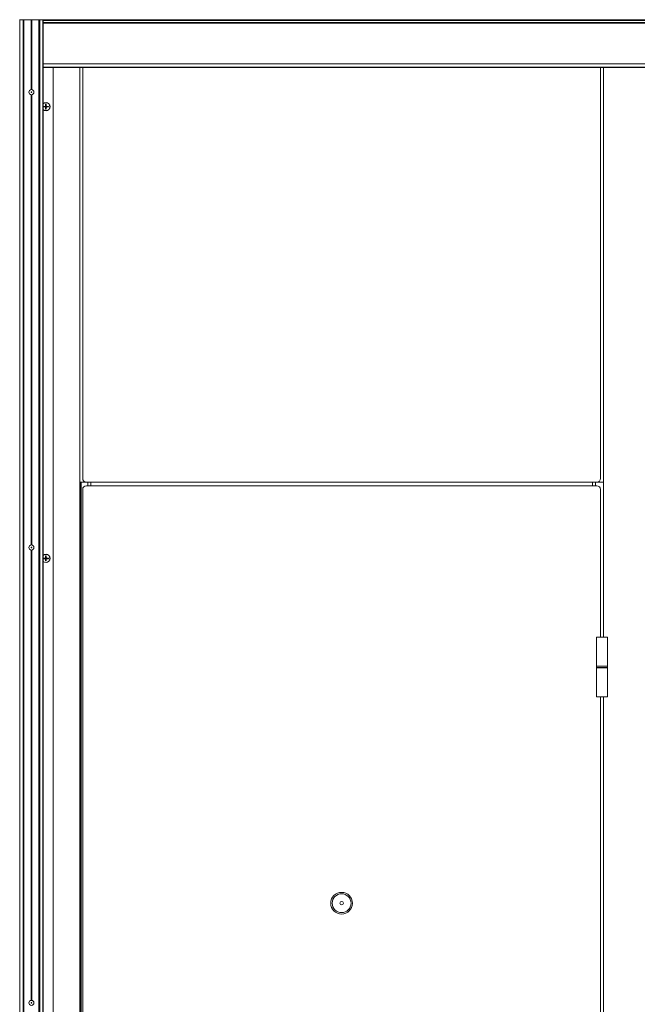
# Model space of a CAD drawing. Units: inches. Extents: x -485 to 12491, y 119 to 806.
# Drawn here: x 1422 to 1456, y 336 to 390 of the extents above; entities that cross this region are included whole.
import ezdxf

# ---------------------------------------------------------------- set-up
doc = ezdxf.new("R2010")
doc.units = ezdxf.units.IN
doc.header["$LTSCALE"] = 0.125
doc.header["$MEASUREMENT"] = 0
doc.layers.get('0').update_dxf_attribs({"lineweight": 9})

msp = doc.modelspace()

# ---------------------------------------------------------------- linework, layer by layer
for p, q in [((1422.06212, 389.56538), (1422.0793, 389.56538)), ((1422.0793, 389.56538), (1422.0793, 282.75438)), ((1422.25691, 389.56538), (1422.0793, 389.56538)), ((1422.25691, 389.56538), (1422.25691, 282.75438)), ((1422.30031, 389.56538), (1422.25691, 389.56538)), ((1422.30031, 389.56538), (1422.30031, 282.75438)), ((1422.68613, 389.56538), (1422.30031, 389.56538)), ((1422.68613, 389.56538), (1422.7255, 389.56538)), ((1422.68613, 389.56538), (1422.68613, 385.76475)), ((1423.11133, 389.56538), (1422.7255, 389.56538)), ((1422.7255, 389.56538), (1422.7255, 385.76475)), ((1423.11133, 389.56538), (1423.11133, 282.75438)), ((1423.15473, 389.56538), (1423.11133, 389.56538)), ((1423.15473, 389.56538), (1423.15473, 282.75438)), ((1423.33234, 389.56538), (1423.15473, 389.56538)), ((1423.33234, 389.56538), (1423.33234, 282.75438)), ((1423.33234, 389.56538), (1423.34952, 389.56538)), ((1423.34952, 389.56538), (1423.34952, 282.75438)), ((1458.45582, 389.56538), (1423.34952, 389.56538)), ((1458.45582, 389.52601), (1423.34952, 389.52601)), ((1458.45582, 389.4079), (1423.34952, 389.4079)), ((1458.45582, 389.36853), (1423.34952, 389.36853)), ((1423.34952, 387.17561), (1458.45582, 387.17561)), ((1423.34952, 386.97876), (1458.45582, 386.97876)), ((1458.45582, 386.96695), (1423.34952, 386.96695)), ((1423.88692, 282.75438), (1423.88692, 386.96695)), ((1425.33377, 319.17169), (1425.33377, 386.96695)), ((1425.49125, 386.96695), (1425.49125, 364.64412)), ((1453.60148, 364.64412), (1453.60148, 386.96695)), ((1453.75896, 386.96695), (1453.75896, 356.03192)), ((1422.68613, 385.49199), (1422.68613, 361.03051)), ((1422.7255, 385.49199), (1422.7255, 361.03051)), ((1423.35636, 384.85622), (1423.45217, 384.86355)), ((1423.35636, 384.82572), (1423.45217, 384.81839)), ((1423.45217, 384.86355), (1423.45294, 384.85348)), ((1423.45217, 384.81839), (1423.45294, 384.82845)), ((1423.47797, 384.97783), (1423.47064, 384.88202)), ((1423.47064, 384.88202), (1423.48071, 384.88125)), ((1423.47064, 384.79992), (1423.48071, 384.80069)), ((1423.47797, 384.70411), (1423.47064, 384.79992)), ((1423.5158, 384.88202), (1423.50574, 384.88125)), ((1423.5158, 384.79992), (1423.50574, 384.80069)), ((1423.50847, 384.97783), (1423.5158, 384.88202)), ((1423.50847, 384.70411), (1423.5158, 384.79992)), ((1423.53427, 384.86355), (1423.5335, 384.85348)), ((1423.53427, 384.81839), (1423.5335, 384.82845)), ((1423.63008, 384.85622), (1423.53427, 384.86355)), ((1423.63008, 384.82572), (1423.53427, 384.81839)), ((1425.45759, 364.44727), (1425.33377, 364.44727)), ((1425.371, 364.44727), (1425.371, 319.17169)), ((1425.4156, 364.44727), (1425.4156, 319.17169)), ((1425.6881, 364.44727), (1425.45759, 364.44727)), ((1425.6881, 364.44727), (1453.40463, 364.44727)), ((1453.40463, 364.25042), (1425.6881, 364.25042)), ((1425.76684, 364.44727), (1425.76684, 364.25042)), ((1425.92432, 364.44727), (1425.92432, 364.25042)), ((1453.16841, 364.25042), (1453.16841, 364.44727)), ((1453.32589, 364.25042), (1453.32589, 364.44727)), ((1453.75896, 364.44727), (1453.40463, 364.44727)), ((1425.49125, 364.05357), (1425.49125, 319.17169)), ((1453.60148, 364.05357), (1453.60148, 356.03192)), ((1422.68613, 360.75774), (1422.68613, 336.29626)), ((1422.7255, 360.75774), (1422.7255, 336.29626)), ((1423.35636, 360.31883), (1423.45217, 360.32615)), ((1423.35636, 360.28832), (1423.45217, 360.28099)), ((1423.45217, 360.32615), (1423.45294, 360.31609)), ((1423.45217, 360.28099), (1423.45294, 360.29106)), ((1423.47797, 360.44043), (1423.47064, 360.34462)), ((1423.47064, 360.34462), (1423.48071, 360.34385)), ((1423.47064, 360.26252), (1423.48071, 360.26329)), ((1423.47797, 360.16671), (1423.47064, 360.26252)), ((1423.5158, 360.34462), (1423.50574, 360.34385)), ((1423.5158, 360.26252), (1423.50574, 360.26329)), ((1423.50847, 360.44043), (1423.5158, 360.34462)), ((1423.50847, 360.16671), (1423.5158, 360.26252)), ((1423.53427, 360.32615), (1423.5335, 360.31609)), ((1423.53427, 360.28099), (1423.5335, 360.29106)), ((1423.63008, 360.31883), (1423.53427, 360.32615)), ((1423.63008, 360.28832), (1423.53427, 360.28099)), ((1453.38495, 356.03192), (1453.9755, 356.03192)), ((1453.38495, 356.03192), (1453.38495, 354.45712)), ((1453.9755, 356.03192), (1453.9755, 354.45712)), ((1453.9755, 354.45712), (1453.38495, 354.45712)), ((1453.9755, 354.44836), (1453.38495, 354.44836)), ((1453.38495, 354.36962), (1453.38495, 354.44836)), ((1453.38495, 354.36962), (1453.9755, 354.36962)), ((1453.38495, 354.35978), (1453.9755, 354.35978)), ((1453.38495, 352.78497), (1453.38495, 354.35978)), ((1453.9755, 354.36962), (1453.9755, 354.44836)), ((1453.9755, 352.78497), (1453.9755, 354.35978)), ((1453.9755, 352.78497), (1453.38495, 352.78497)), ((1453.60148, 352.78497), (1453.60148, 325.12642)), ((1453.75896, 352.78497), (1453.75896, 325.12642))]:
    msp.add_line(p, q)
for centre, radius in [((1422.70582, 385.62837), 0.1378), ((1422.70582, 385.62837), 0.01969), ((1422.70582, 360.89412), 0.1378), ((1422.70582, 360.89412), 0.01969), ((1439.54637, 341.57326), 0.59055), ((1439.54637, 341.57326), 0.51181), ((1439.54637, 341.57326), 0.09679), ((1422.70582, 336.15988), 0.1378), ((1422.70582, 336.15988), 0.01969)]:
    msp.add_circle(centre, radius)
for centre, radius, start, end in [((1423.49322, 384.84097), 0.22244, 229.757978, 130.242022), ((1423.49322, 384.84097), 0.21654, 228.422204, 131.577796), ((1423.49322, 384.84097), 0.13771, 173.640948, 186.359052), ((1423.49322, 384.84097), 0.13214, 173.316303, 186.683697), ((1423.49322, 384.84097), 0.08866, 172.849244, 187.150756), ((1423.45064, 384.88355), 0.02006, 274.372707, 355.627293), ((1423.45064, 384.79839), 0.02006, 4.372707, 85.627293), ((1423.49322, 384.84097), 0.13214, 83.316303, 96.683697), ((1423.49322, 384.84097), 0.13214, 263.316303, 276.683697), ((1423.49322, 384.84097), 0.13771, 83.640948, 96.359052), ((1423.49322, 384.84097), 0.13771, 263.640948, 276.359052), ((1423.49322, 384.84097), 0.08866, 82.849244, 97.150756), ((1423.49322, 384.84097), 0.08866, 262.849244, 277.150756), ((1423.5358, 384.88355), 0.02006, 184.372707, 265.627293), ((1423.5358, 384.79839), 0.02006, 94.372707, 175.627293), ((1423.49322, 384.84097), 0.08866, 352.849244, 7.150756), ((1423.49322, 384.84097), 0.13214, 353.316303, 6.683697), ((1423.49322, 384.84097), 0.13771, 353.640948, 6.359052), ((1425.6881, 364.64412), 0.19685, 180, 270), ((1425.6881, 364.05357), 0.19685, 90, 180), ((1453.40463, 364.64412), 0.19685, 270, 0), ((1453.40463, 364.05357), 0.19685, 0, 90), ((1423.49322, 360.30357), 0.22244, 229.757978, 130.242022), ((1423.49322, 360.30357), 0.21654, 228.422204, 131.577796), ((1423.49322, 360.30357), 0.13771, 173.640948, 186.359052), ((1423.49322, 360.30357), 0.13214, 173.316303, 186.683697), ((1423.49322, 360.30357), 0.08866, 172.849244, 187.150756), ((1423.45064, 360.34615), 0.02006, 274.372707, 355.627293), ((1423.45064, 360.26099), 0.02006, 4.372707, 85.627293), ((1423.49322, 360.30357), 0.13214, 83.316303, 96.683697), ((1423.49322, 360.30357), 0.13214, 263.316303, 276.683697), ((1423.49322, 360.30357), 0.13771, 83.640948, 96.359052), ((1423.49322, 360.30357), 0.13771, 263.640948, 276.359052), ((1423.49322, 360.30357), 0.08866, 82.849244, 97.150756), ((1423.49322, 360.30357), 0.08866, 262.849244, 277.150756), ((1423.5358, 360.34615), 0.02006, 184.372707, 265.627293), ((1423.5358, 360.26099), 0.02006, 94.372707, 175.627293), ((1423.49322, 360.30357), 0.08866, 352.849244, 7.150756), ((1423.49322, 360.30357), 0.13214, 353.316303, 6.683697), ((1423.49322, 360.30357), 0.13771, 353.640948, 6.359052), ((1453.39479, 354.44836), 0.00984, 117.150699, 180), ((1453.39479, 354.36962), 0.00984, 180, 270), ((1453.96565, 354.36962), 0.00984, 270, 0), ((1453.96565, 354.44836), 0.00984, 0, 62.849301)]:
    msp.add_arc(centre, radius, start, end)
for points, knots in [([(1423.35636, 384.85622), (1423.35714, 384.85628), (1423.35806, 384.85634), (1423.3595, 384.85639), (1423.36027, 384.85641), (1423.36126, 384.8564), (1423.36168, 384.85638), (1423.36198, 384.85635)], [0.023761353, 0.023761353, 0.023761353, 0.023761353, 0.0297383873, 0.0297383873, 0.0356241675, 0.0356241675, 0.0403658212, 0.0403658212, 0.0403658212, 0.0403658212]), ([(1423.36198, 384.82559), (1423.36168, 384.82556), (1423.36126, 384.82554), (1423.36027, 384.82553), (1423.3595, 384.82554), (1423.35806, 384.8256), (1423.35714, 384.82566), (1423.35636, 384.82572)], [0.0542139802, 0.0542139802, 0.0542139802, 0.0542139802, 0.0589556339, 0.0589556339, 0.0648414141, 0.0648414141, 0.0708184484, 0.0708184484, 0.0708184484, 0.0708184484]), ([(1423.48071, 384.88125), (1423.48063, 384.87883), (1423.48024, 384.87641), (1423.47901, 384.87207), (1423.4781, 384.8698), (1423.47562, 384.86551), (1423.47406, 384.86349), (1423.4707, 384.86013), (1423.46868, 384.85857), (1423.46439, 384.85609), (1423.46212, 384.85518), (1423.45778, 384.85395), (1423.45536, 384.85356), (1423.45294, 384.85348)], [0.340908375, 0.340908375, 0.340908375, 0.340908375, 0.360010416, 0.360010416, 0.378130181, 0.378130181, 0.396249946, 0.396249946, 0.414369711, 0.414369711, 0.432489476, 0.432489476, 0.451591517, 0.451591517, 0.451591517, 0.451591517]), ([(1423.45294, 384.82845), (1423.45536, 384.82838), (1423.45778, 384.82799), (1423.46212, 384.82676), (1423.46439, 384.82584), (1423.46868, 384.82337), (1423.4707, 384.82181), (1423.47406, 384.81845), (1423.47562, 384.81643), (1423.4781, 384.81213), (1423.47901, 384.80986), (1423.48024, 384.80553), (1423.48063, 384.80311), (1423.48071, 384.80069)], [0.340908375, 0.340908375, 0.340908375, 0.340908375, 0.360010416, 0.360010416, 0.378130181, 0.378130181, 0.396249946, 0.396249946, 0.414369711, 0.414369711, 0.432489476, 0.432489476, 0.451591517, 0.451591517, 0.451591517, 0.451591517]), ([(1423.47784, 384.97221), (1423.47781, 384.97251), (1423.47779, 384.97293), (1423.47778, 384.97392), (1423.4778, 384.97469), (1423.47785, 384.97612), (1423.47791, 384.97705), (1423.47797, 384.97783)], [0.0542139802, 0.0542139802, 0.0542139802, 0.0542139802, 0.0589556339, 0.0589556339, 0.0648414141, 0.0648414141, 0.0708184484, 0.0708184484, 0.0708184484, 0.0708184484]), ([(1423.47797, 384.70411), (1423.47791, 384.70489), (1423.47785, 384.70581), (1423.4778, 384.70725), (1423.47778, 384.70802), (1423.47779, 384.70901), (1423.47781, 384.70943), (1423.47784, 384.70973)], [0.023761353, 0.023761353, 0.023761353, 0.023761353, 0.0297383873, 0.0297383873, 0.0356241675, 0.0356241675, 0.0403658212, 0.0403658212, 0.0403658212, 0.0403658212]), ([(1423.5335, 384.85348), (1423.53108, 384.85356), (1423.52866, 384.85395), (1423.52432, 384.85518), (1423.52205, 384.85609), (1423.51776, 384.85857), (1423.51574, 384.86013), (1423.51238, 384.86349), (1423.51082, 384.86551), (1423.50835, 384.8698), (1423.50743, 384.87207), (1423.5062, 384.87641), (1423.50581, 384.87883), (1423.50574, 384.88125)], [0.340908375, 0.340908375, 0.340908375, 0.340908375, 0.360010416, 0.360010416, 0.378130181, 0.378130181, 0.396249946, 0.396249946, 0.414369711, 0.414369711, 0.432489476, 0.432489476, 0.451591517, 0.451591517, 0.451591517, 0.451591517]), ([(1423.50574, 384.80069), (1423.50581, 384.80311), (1423.5062, 384.80553), (1423.50743, 384.80986), (1423.50835, 384.81213), (1423.51082, 384.81643), (1423.51238, 384.81845), (1423.51574, 384.82181), (1423.51776, 384.82337), (1423.52205, 384.82584), (1423.52432, 384.82676), (1423.52866, 384.82799), (1423.53108, 384.82838), (1423.5335, 384.82845)], [0.340908375, 0.340908375, 0.340908375, 0.340908375, 0.360010416, 0.360010416, 0.378130181, 0.378130181, 0.396249946, 0.396249946, 0.414369711, 0.414369711, 0.432489476, 0.432489476, 0.451591517, 0.451591517, 0.451591517, 0.451591517]), ([(1423.50847, 384.97783), (1423.50853, 384.97705), (1423.50859, 384.97612), (1423.50865, 384.97469), (1423.50866, 384.97392), (1423.50865, 384.97293), (1423.50863, 384.97251), (1423.5086, 384.97221)], [0.023761353, 0.023761353, 0.023761353, 0.023761353, 0.0297383873, 0.0297383873, 0.0356241675, 0.0356241675, 0.0403658212, 0.0403658212, 0.0403658212, 0.0403658212]), ([(1423.5086, 384.70973), (1423.50863, 384.70943), (1423.50865, 384.70901), (1423.50866, 384.70802), (1423.50865, 384.70725), (1423.50859, 384.70581), (1423.50853, 384.70489), (1423.50847, 384.70411)], [0.0542139802, 0.0542139802, 0.0542139802, 0.0542139802, 0.0589556339, 0.0589556339, 0.0648414141, 0.0648414141, 0.0708184484, 0.0708184484, 0.0708184484, 0.0708184484]), ([(1423.62446, 384.85635), (1423.62476, 384.85638), (1423.62518, 384.8564), (1423.62617, 384.85641), (1423.62694, 384.85639), (1423.62838, 384.85634), (1423.6293, 384.85628), (1423.63008, 384.85622)], [0.0542139802, 0.0542139802, 0.0542139802, 0.0542139802, 0.0589556339, 0.0589556339, 0.0648414141, 0.0648414141, 0.0708184484, 0.0708184484, 0.0708184484, 0.0708184484]), ([(1423.63008, 384.82572), (1423.6293, 384.82566), (1423.62838, 384.8256), (1423.62694, 384.82554), (1423.62617, 384.82553), (1423.62518, 384.82554), (1423.62476, 384.82556), (1423.62446, 384.82559)], [0.023761353, 0.023761353, 0.023761353, 0.023761353, 0.0297383873, 0.0297383873, 0.0356241675, 0.0356241675, 0.0403658212, 0.0403658212, 0.0403658212, 0.0403658212]), ([(1423.35636, 360.31883), (1423.35714, 360.31889), (1423.35806, 360.31894), (1423.3595, 360.319), (1423.36027, 360.31901), (1423.36126, 360.319), (1423.36168, 360.31898), (1423.36198, 360.31895)], [0.023761353, 0.023761353, 0.023761353, 0.023761353, 0.0297383873, 0.0297383873, 0.0356241675, 0.0356241675, 0.0403658212, 0.0403658212, 0.0403658212, 0.0403658212]), ([(1423.36198, 360.28819), (1423.36168, 360.28817), (1423.36126, 360.28815), (1423.36027, 360.28813), (1423.3595, 360.28815), (1423.35806, 360.28821), (1423.35714, 360.28826), (1423.35636, 360.28832)], [0.0542139802, 0.0542139802, 0.0542139802, 0.0542139802, 0.0589556339, 0.0589556339, 0.0648414141, 0.0648414141, 0.0708184484, 0.0708184484, 0.0708184484, 0.0708184484]), ([(1423.48071, 360.34385), (1423.48063, 360.34143), (1423.48024, 360.33901), (1423.47901, 360.33468), (1423.4781, 360.33241), (1423.47562, 360.32812), (1423.47406, 360.3261), (1423.4707, 360.32273), (1423.46868, 360.32117), (1423.46439, 360.3187), (1423.46212, 360.31778), (1423.45778, 360.31655), (1423.45536, 360.31617), (1423.45294, 360.31609)], [0.340908375, 0.340908375, 0.340908375, 0.340908375, 0.360010416, 0.360010416, 0.378130181, 0.378130181, 0.396249946, 0.396249946, 0.414369711, 0.414369711, 0.432489476, 0.432489476, 0.451591517, 0.451591517, 0.451591517, 0.451591517]), ([(1423.45294, 360.29106), (1423.45536, 360.29098), (1423.45778, 360.29059), (1423.46212, 360.28936), (1423.46439, 360.28845), (1423.46868, 360.28598), (1423.4707, 360.28441), (1423.47406, 360.28105), (1423.47562, 360.27903), (1423.4781, 360.27474), (1423.47901, 360.27247), (1423.48024, 360.26813), (1423.48063, 360.26572), (1423.48071, 360.26329)], [0.340908375, 0.340908375, 0.340908375, 0.340908375, 0.360010416, 0.360010416, 0.378130181, 0.378130181, 0.396249946, 0.396249946, 0.414369711, 0.414369711, 0.432489476, 0.432489476, 0.451591517, 0.451591517, 0.451591517, 0.451591517]), ([(1423.47784, 360.43482), (1423.47781, 360.43511), (1423.47779, 360.43553), (1423.47778, 360.43652), (1423.4778, 360.43729), (1423.47785, 360.43873), (1423.47791, 360.43965), (1423.47797, 360.44043)], [0.0542139802, 0.0542139802, 0.0542139802, 0.0542139802, 0.0589556339, 0.0589556339, 0.0648414141, 0.0648414141, 0.0708184484, 0.0708184484, 0.0708184484, 0.0708184484]), ([(1423.47797, 360.16671), (1423.47791, 360.16749), (1423.47785, 360.16842), (1423.4778, 360.16985), (1423.47778, 360.17063), (1423.47779, 360.17161), (1423.47781, 360.17203), (1423.47784, 360.17233)], [0.023761353, 0.023761353, 0.023761353, 0.023761353, 0.0297383873, 0.0297383873, 0.0356241675, 0.0356241675, 0.0403658212, 0.0403658212, 0.0403658212, 0.0403658212]), ([(1423.5335, 360.31609), (1423.53108, 360.31617), (1423.52866, 360.31655), (1423.52432, 360.31778), (1423.52205, 360.3187), (1423.51776, 360.32117), (1423.51574, 360.32273), (1423.51238, 360.3261), (1423.51082, 360.32812), (1423.50835, 360.33241), (1423.50743, 360.33468), (1423.5062, 360.33901), (1423.50581, 360.34143), (1423.50574, 360.34385)], [0.340908375, 0.340908375, 0.340908375, 0.340908375, 0.360010416, 0.360010416, 0.378130181, 0.378130181, 0.396249946, 0.396249946, 0.414369711, 0.414369711, 0.432489476, 0.432489476, 0.451591517, 0.451591517, 0.451591517, 0.451591517]), ([(1423.50574, 360.26329), (1423.50581, 360.26572), (1423.5062, 360.26813), (1423.50743, 360.27247), (1423.50835, 360.27474), (1423.51082, 360.27903), (1423.51238, 360.28105), (1423.51574, 360.28441), (1423.51776, 360.28598), (1423.52205, 360.28845), (1423.52432, 360.28936), (1423.52866, 360.29059), (1423.53108, 360.29098), (1423.5335, 360.29106)], [0.340908375, 0.340908375, 0.340908375, 0.340908375, 0.360010416, 0.360010416, 0.378130181, 0.378130181, 0.396249946, 0.396249946, 0.414369711, 0.414369711, 0.432489476, 0.432489476, 0.451591517, 0.451591517, 0.451591517, 0.451591517]), ([(1423.50847, 360.44043), (1423.50853, 360.43965), (1423.50859, 360.43873), (1423.50865, 360.43729), (1423.50866, 360.43652), (1423.50865, 360.43553), (1423.50863, 360.43511), (1423.5086, 360.43482)], [0.023761353, 0.023761353, 0.023761353, 0.023761353, 0.0297383873, 0.0297383873, 0.0356241675, 0.0356241675, 0.0403658212, 0.0403658212, 0.0403658212, 0.0403658212]), ([(1423.5086, 360.17233), (1423.50863, 360.17203), (1423.50865, 360.17161), (1423.50866, 360.17063), (1423.50865, 360.16985), (1423.50859, 360.16842), (1423.50853, 360.16749), (1423.50847, 360.16671)], [0.0542139802, 0.0542139802, 0.0542139802, 0.0542139802, 0.0589556339, 0.0589556339, 0.0648414141, 0.0648414141, 0.0708184484, 0.0708184484, 0.0708184484, 0.0708184484]), ([(1423.62446, 360.31895), (1423.62476, 360.31898), (1423.62518, 360.319), (1423.62617, 360.31901), (1423.62694, 360.319), (1423.62838, 360.31894), (1423.6293, 360.31889), (1423.63008, 360.31883)], [0.0542139802, 0.0542139802, 0.0542139802, 0.0542139802, 0.0589556339, 0.0589556339, 0.0648414141, 0.0648414141, 0.0708184484, 0.0708184484, 0.0708184484, 0.0708184484]), ([(1423.63008, 360.28832), (1423.6293, 360.28826), (1423.62838, 360.28821), (1423.62694, 360.28815), (1423.62617, 360.28813), (1423.62518, 360.28815), (1423.62476, 360.28817), (1423.62446, 360.28819)], [0.023761353, 0.023761353, 0.023761353, 0.023761353, 0.0297383873, 0.0297383873, 0.0356241675, 0.0356241675, 0.0403658212, 0.0403658212, 0.0403658212, 0.0403658212])]:
    msp.add_open_spline(points, degree=3, knots=knots)
for points, weights in [([(1423.40525, 384.85201), (1423.38789, 384.85375), (1423.36198, 384.85635)], [1, 1.02078693089, 1.00129386219]), ([(1423.36198, 384.82559), (1423.38789, 384.82819), (1423.40525, 384.82993)], [1.00129386342, 1.02078695187, 1]), ([(1423.45294, 384.85348), (1423.43765, 384.85299), (1423.40525, 384.85201)], [1.842571459, 1.46000908053, 1]), ([(1423.40525, 384.82993), (1423.43765, 384.82895), (1423.45294, 384.82845)], [1, 1.46000908053, 1.842571459]), ([(1423.47784, 384.97221), (1423.48044, 384.9463), (1423.48218, 384.92894)], [1.00129386342, 1.02078695189, 1]), ([(1423.48218, 384.753), (1423.48044, 384.73564), (1423.47784, 384.70973)], [1, 1.02078693091, 1.00129386219]), ([(1423.48218, 384.92894), (1423.4812, 384.89654), (1423.48071, 384.88125)], [1, 1.46000908053, 1.842571459]), ([(1423.48071, 384.80069), (1423.4812, 384.7854), (1423.48218, 384.753)], [1.842571459, 1.46000908053, 1]), ([(1423.50426, 384.92894), (1423.506, 384.9463), (1423.5086, 384.97221)], [1, 1.02078693088, 1.00129386219]), ([(1423.50574, 384.88125), (1423.50524, 384.89654), (1423.50426, 384.92894)], [1.842571459, 1.46000908053, 1]), ([(1423.50426, 384.753), (1423.50524, 384.7854), (1423.50574, 384.80069)], [1, 1.46000908053, 1.842571459]), ([(1423.5086, 384.70973), (1423.506, 384.73564), (1423.50426, 384.753)], [1.00129386342, 1.02078695187, 1]), ([(1423.58119, 384.85201), (1423.54879, 384.85299), (1423.5335, 384.85348)], [1, 1.46000908053, 1.842571459]), ([(1423.5335, 384.82845), (1423.54879, 384.82895), (1423.58119, 384.82993)], [1.842571459, 1.46000908053, 1]), ([(1423.62446, 384.85635), (1423.59855, 384.85375), (1423.58119, 384.85201)], [1.00129386342, 1.02078695187, 1]), ([(1423.58119, 384.82993), (1423.59855, 384.82819), (1423.62446, 384.82559)], [1, 1.02078693085, 1.00129386219]), ([(1423.40525, 360.31461), (1423.38789, 360.31635), (1423.36198, 360.31895)], [1, 1.02078693089, 1.00129386219]), ([(1423.36198, 360.28819), (1423.38789, 360.29079), (1423.40525, 360.29254)], [1.00129386342, 1.02078695187, 1]), ([(1423.45294, 360.31609), (1423.43765, 360.31559), (1423.40525, 360.31461)], [1.842571459, 1.46000908053, 1]), ([(1423.40525, 360.29254), (1423.43765, 360.29155), (1423.45294, 360.29106)], [1, 1.46000908053, 1.842571459]), ([(1423.47784, 360.43482), (1423.48044, 360.4089), (1423.48218, 360.39154)], [1.00129386342, 1.02078695189, 1]), ([(1423.48218, 360.2156), (1423.48044, 360.19824), (1423.47784, 360.17233)], [1, 1.02078693091, 1.00129386219]), ([(1423.48218, 360.39154), (1423.4812, 360.35914), (1423.48071, 360.34385)], [1, 1.46000908053, 1.842571459]), ([(1423.48071, 360.26329), (1423.4812, 360.248), (1423.48218, 360.2156)], [1.842571459, 1.46000908053, 1]), ([(1423.50426, 360.39154), (1423.506, 360.4089), (1423.5086, 360.43482)], [1, 1.02078693088, 1.00129386219]), ([(1423.50574, 360.34385), (1423.50524, 360.35914), (1423.50426, 360.39154)], [1.842571459, 1.46000908053, 1]), ([(1423.50426, 360.2156), (1423.50524, 360.248), (1423.50574, 360.26329)], [1, 1.46000908053, 1.842571459]), ([(1423.5086, 360.17233), (1423.506, 360.19824), (1423.50426, 360.2156)], [1.00129386342, 1.02078695187, 1]), ([(1423.58119, 360.31461), (1423.54879, 360.31559), (1423.5335, 360.31609)], [1, 1.46000908053, 1.842571459]), ([(1423.5335, 360.29106), (1423.54879, 360.29155), (1423.58119, 360.29254)], [1.842571459, 1.46000908053, 1]), ([(1423.62446, 360.31895), (1423.59855, 360.31635), (1423.58119, 360.31461)], [1.00129386342, 1.02078695187, 1]), ([(1423.58119, 360.29254), (1423.59855, 360.29079), (1423.62446, 360.28819)], [1, 1.02078693085, 1.00129386219])]:
    msp.add_rational_spline(points, weights, degree=2)

doc.saveas('drawing.dxf')
